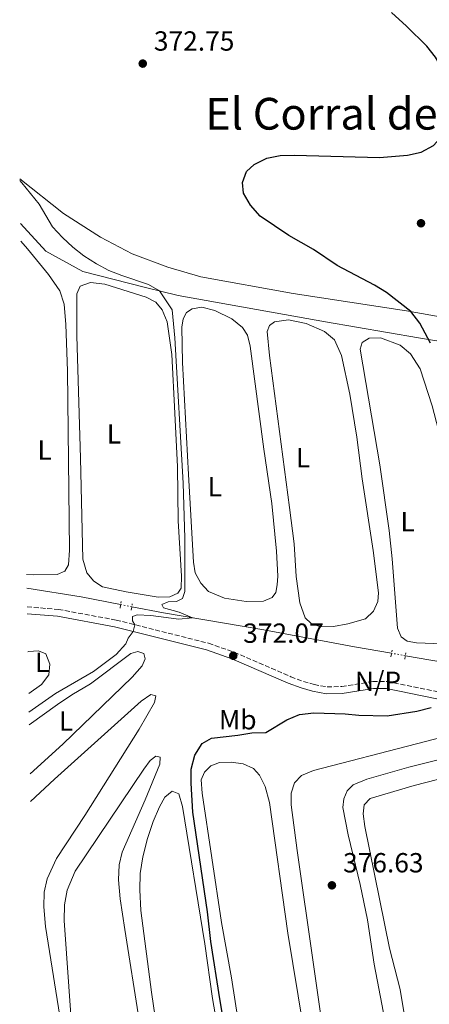
# Model space of a CAD drawing. Units: metres. Extents: x 621820 to 625299, y 4687854 to 4690227.
# Drawn here: x 621827 to 621975, y 4689455 to 4689812 of the extents above; entities that cross this region are included whole.
import ezdxf
from ezdxf.enums import TextEntityAlignment as Align

# ---------------------------------------------------------------- set-up
doc = ezdxf.new("R2010")
doc.units = ezdxf.units.M
doc.header["$MEASUREMENT"] = 0
for name, pattern in [('DGN Style 2', [1.7399219301090239, 1.043953158065414, -0.6959687720436097]), ('DGN Style 3', [2.435890702152634, 1.739921930109024, -0.6959687720436097]), ('DGN Style 5', [1.217945351076317, 0.5219765790327072, -0.6959687720436097])]:
    doc.linetypes.add(name, pattern=pattern)
for name, color, linetype, lineweight in [('Acequia de obra', 4, 'Continuous', 0), ('Acequia sin especificar', 4, 'Continuous', 0), ('Acequia sin especificar no vista', 4, 'DGN Style 5', 0), ('Camino', 7, 'DGN Style 3', 0), ('Cota de punto acotado terreno', 7, 'Continuous', 0), ('Curva de nivel directora', 30, 'Continuous', 30), ('Curva de nivel intermedia', 30, 'Continuous', 0), ('Etiqueta de uso rústico', 92, 'Continuous', 0), ('Línea de cambio de uso (parcela vista)', 92, 'Continuous', 0), ('Margen derecho', 7, 'Continuous', 0), ('No Pavimentado', 7, 'Continuous', 0), ('Pontón-alcantarilla (pasos de agua)', 1, 'DGN Style 2', 0), ('Punto acotado terreno (símbolo)', 7, 'Continuous', 0), ('Texto de Área (paraje) menor', 7, 'Continuous', 0)]:
    doc.layers.add(name, color=color, linetype=linetype, lineweight=lineweight)
doc.styles.add('Style-Arial', font='arial.ttf')

# ---------------------------------------------------------------- blocks, each defined once
blk = doc.blocks.new('5PATER')
at = {"layer": 'Punto acotado terreno (símbolo)', "linetype": 'Continuous', "lineweight": 0}
h = blk.add_hatch(color=51, dxfattribs=at)
edge = h.paths.add_edge_path()
edge.add_ellipse((0, 0), major_axis=(-0.1095731443231308, -0.1110710700762829), ratio=0.9994222409660317, start_angle=0, end_angle=360)

msp = doc.modelspace()

# ---------------------------------------------------------------- linework, layer by layer
at = {"layer": 'Acequia de obra', "color": 4, "linetype": 'Continuous', "lineweight": 0}
msp.add_polyline3d([(621827.0099999999, 4689737.84, 368.1300000000047), (621836.2400000002, 4689727.83, 368.2599999999948), (621849.5700000003, 4689720.470000001, 368.8500000000058), (621871.79, 4689714.77, 369.570000000007), (621884.1200000001, 4689711.810000001, 370.5299999999988), (621937.4000000004, 4689702.300000001, 372.2100000000065), (621971, 4689696.49, 374.3000000000029), (621983.5099999999, 4689694.390000001, 375.9100000000035), (622000.2800000003, 4689692.710000001, 377.2400000000052), (622031.3799999999, 4689689.380000001, 378.1699999999983), (622039.29, 4689689.359999999, 378.5399999999936), (622050.3899999997, 4689691.5, 379.429999999993), (622067.29, 4689696.4, 380.4499999999971)], dxfattribs=at)
at = {"layer": 'Acequia sin especificar', "color": 4, "linetype": 'Continuous', "lineweight": 0, "extrusion": (-0.008090207190126854, 0.184083932748441, 0.9828772325430518), "elevation": 858611.579630449, "flags": 128}
msp.add_lwpolyline([(-827165.5529410666, -4577951.984855603), (-827151.4192001479, -4577955.458177879), (-827131.9060337804, -4577959.528477421)], dxfattribs=at)
at = {"layer": 'Acequia sin especificar', "color": 4, "linetype": 'Continuous', "lineweight": 0, "extrusion": (0.1674460484809541, 0.9834378964298918, 0.06936659652645163), "elevation": 4716083.68527594, "flags": 128}
msp.add_lwpolyline([(173962.8581163073, -327553.2023558983), (173973.572105306, -327553.3727663768), (174005.7553962023, -327554.8062192256)], dxfattribs=at)
at = {"layer": 'Acequia sin especificar', "color": 4, "linetype": 'Continuous', "lineweight": 0}
msp.add_polyline3d([(621961.2599999999, 4689582.230000001, 372.6399999999995), (621947.9500000002, 4689584.529999999, 372.0399999999936), (621915.0800000001, 4689590.67, 370.9700000000012), (621878.7100000001, 4689596.850000001, 369.6000000000058), (621867.29, 4689599.09, 369.0899999999965)], dxfattribs=at)
at = {"layer": 'Acequia sin especificar no vista', "color": 4, "linetype": 'DGN Style 5', "lineweight": 0, "extrusion": (-0.04287257510004189, 0.008383498604391651, 0.9990453739722944), "elevation": 13022.93299046626, "flags": 128}
msp.add_lwpolyline([(-4721773.889394791, -289379.3845008784), (-4721773.889394791, -289383.5049498832)], dxfattribs=at)
at = {"layer": 'Acequia sin especificar no vista', "color": 4, "linetype": 'DGN Style 5', "lineweight": 0, "extrusion": (-0.04407592597940616, 0.007665378437124416, 0.9989987761366245), "elevation": 8906.170951085205, "flags": 128}
msp.add_lwpolyline([(-4726799.111102747, -190542.1840734456), (-4726799.111102746, -190547.3251725506)], dxfattribs=at)
at = {"layer": 'Camino', "color": 7, "linetype": 'DGN Style 3', "lineweight": 0}
msp.add_polyline3d([(621829.4299999992, 4689599.020000001, 368.2200000000013), (621840.7199999992, 4689598.109999999, 368.7500000000001), (621861.6200000005, 4689594.27, 369.550000000003), (621895.0599999987, 4689585.86, 371.7599999999949), (621904.3599999994, 4689582.580000004, 372.0700000000071), (621924.8299999969, 4689573.739999999, 372.8200000000069), (621929.4400000002, 4689572.04, 372.9700000000012), (621933.249999999, 4689570.899999999, 373.1000000000058), (621937.9699999974, 4689570.030000002, 373.3500000000059), (621943.2499999992, 4689570.190000002, 373.5099999999949), (621954.5300000003, 4689571.980000001, 373.8500000000058), (621959.7600000005, 4689572.020000001, 373.9700000000012), (621986.3099999977, 4689566.56, 374.7599999999948)], dxfattribs=at)
at = {"layer": 'Curva de nivel directora', "color": 30, "linetype": 'Continuous', "lineweight": 30, "elevation": 375, "flags": 128}
for points in [[(621967.1199999988, 4689762.580000001), (621972.0699999996, 4689763.710000002), (621976.4299999982, 4689766.160000001), (621979.8999999994, 4689769.810000001), (621981.9600000002, 4689774.53), (621983.1399999983, 4689779.65), (621983.3399999995, 4689784.34), (621982.0899999999, 4689789.180000001), (621979.7799999987, 4689793.779999999), (621977.1500000001, 4689798.039999999), (621974.0900000002, 4689802.04), (621966.7599999988, 4689809.32), (621961.2499999991, 4689814.26)], [(621975.4499999993, 4689694.58), (621971.5299999987, 4689701.75), (621968.3199999989, 4689705.99), (621959.5100000001, 4689712.87), (621955.1600000004, 4689715.53), (621941.6599999999, 4689722.689999999), (621933.0399999989, 4689728.430000001), (621924.1099999994, 4689733.500000001), (621913.7899999995, 4689740.53), (621910.2899999992, 4689744.5), (621907.7099999997, 4689748.850000001), (621907.4199999992, 4689752.660000001), (621908.8499999997, 4689756.65), (621911.599999999, 4689759.240000002), (621916.1199999985, 4689761.539999999), (621921.0400000004, 4689762.460000002), (621926.1299999999, 4689762.630000002), (621956.8999999994, 4689761.730000001), (621967.1199999988, 4689762.580000001)], [(621901.8400000002, 4689441.57), (621899.12, 4689457.029999999), (621895.9299999982, 4689477.840000001), (621894.6799999987, 4689488.59), (621889.3700000001, 4689524.680000002), (621888.7499999988, 4689535.24), (621888.8299999991, 4689540.310000002), (621890.0599999985, 4689545.300000001), (621892.7099999995, 4689549.520000001), (621896.1200000005, 4689551.51), (621905.6600000003, 4689552.540000001), (621910.7799999987, 4689553.420000001), (621915.7799999989, 4689553.52), (621923.4199999986, 4689558.140000002), (621928.0299999998, 4689560.08), (621933.1799999997, 4689560.699999999), (621944.4899999998, 4689560.33), (621949.4599999986, 4689559.78), (621959.6899999989, 4689559.550000003), (621970.4800000003, 4689561.220000003), (621975.6100000001, 4689562.59)]]:
    msp.add_lwpolyline(points, dxfattribs=at)
at = {"layer": 'Curva de nivel intermedia', "color": 30, "linetype": 'Continuous', "lineweight": 0, "elevation": 370.0000000000001, "flags": 128}
msp.add_lwpolyline([(621830.0900000009, 4689560.949999999), (621839.6300000006, 4689567.619999999), (621853.4200000018, 4689575.599999999), (621861.6500000017, 4689581.770000001), (621865.1900000023, 4689585.63), (621865.9600000011, 4689587.689999999), (621867.8200000008, 4689590.13), (621868.3900000007, 4689592.57), (621867.5800000017, 4689593.949999999), (621867.6100000006, 4689595.53), (621869.2900000014, 4689596.119999997), (621874.1599999998, 4689595.949999998), (621884.35, 4689594.529999998), (621889.2200000003, 4689595.069999999), (621884.4800000017, 4689597.159999999), (621878.7100000005, 4689598.65), (621878.1100000015, 4689599.849999999), (621880.4900000021, 4689600.81), (621883.4800000006, 4689600.98), (621885.6200000017, 4689602.039999999), (621886.440000002, 4689604.63), (621886.5200000004, 4689623.960000001), (621885.880000001, 4689643.77), (621882.8800000015, 4689696.449999998), (621881.850000001, 4689706.59), (621877.3499999995, 4689713.429999999), (621873.3700000007, 4689715.720000001), (621863.6600000011, 4689718.979999999), (621859.030000002, 4689720.869999997), (621854.4800000011, 4689723.3), (621849.9500000004, 4689726.199999998), (621845.9900000021, 4689729.259999999), (621842.180000001, 4689732.779999999), (621838.5900000012, 4689736.65), (621833.8100000003, 4689744.88), (621827.4800000002, 4689752.619999998), (621826.7400000005, 4689753.45)], dxfattribs=at)
at = {"layer": 'Línea de cambio de uso (parcela vista)', "color": 92, "linetype": 'Continuous', "lineweight": 0}
for points in [[(621981, 4689703.730000001, 375.9400000000023), (621966.75, 4689706.27, 374.8800000000047), (621925.6900000004, 4689712.52, 372.9600000000065), (621892.3300000001, 4689718.59, 372), (621880.29, 4689722.09, 371.7299999999959), (621867.4400000004, 4689726.84, 371.25), (621855.9100000003, 4689732.970000001, 370.8699999999953), (621842.5999999996, 4689741.460000001, 370.570000000007), (621826.7300000006, 4689754.029999999, 370.0500000000029)], [(621827.1200000001, 4689731.470000001, 368.2700000000041), (621829.5700000003, 4689728.710000001, 368.2899999999936), (621837.1399999997, 4689719.350000001, 368.320000000007), (621841.2400000002, 4689713.460000001, 368.3500000000058), (621842.8099999996, 4689708.67, 368.3500000000058), (621843.4199999999, 4689701.33, 368.3500000000058), (621844.0300000003, 4689684.5, 368.3500000000058), (621844.7000000002, 4689619.59, 368.179999999993), (621844.3799999999, 4689614.310000001, 368.1100000000006), (621843.1100000005, 4689611.930000001, 368.0800000000018), (621840.25, 4689610.779999999, 368.0500000000029), (621831.8200000003, 4689610.59, 368.0500000000029), (621829.2199999997, 4689610.789999999, 368.0500000000029)], [(621876.7999999998, 4689602.529999999, 369.4499999999971), (621865.3099999996, 4689604.449999999, 369.2799999999988), (621856.6699999999, 4689606.32, 369.2100000000065), (621853.5499999998, 4689608.359999999, 369.2100000000065), (621850.9900000002, 4689611.41, 369.2100000000065), (621849.5199999996, 4689616.33, 369.2100000000065), (621848.7800000003, 4689652.84, 369.179999999993), (621847.4100000003, 4689697.230000001, 369.3099999999977), (621847.3899999997, 4689712.34, 369.3500000000058), (621848.6299999999, 4689715.17, 369.3500000000058), (621852.3499999996, 4689716.480000001, 369.3500000000058), (621857.5099999999, 4689715.9, 369.3800000000047), (621872.4900000002, 4689711.15, 369.4499999999971), (621876.0300000003, 4689709.350000001, 369.4799999999959), (621878.2800000003, 4689706.609999999, 369.4799999999959), (621880.0700000003, 4689702.300000001, 369.4799999999959), (621881.7800000003, 4689690.42, 369.4499999999971), (621882.9100000003, 4689669.199999999, 369.4199999999983), (621883.79, 4689649.75, 369.3800000000047), (621884.0899999999, 4689630.220000001, 369.4499999999971), (621885.2300000006, 4689610.15, 369.5200000000041), (621885.2100000001, 4689605.84, 369.5200000000041), (621884.0099999999, 4689603.939999999, 369.4799999999959), (621881.1200000001, 4689602.640000001, 369.4799999999959), (621876.7999999998, 4689602.529999999, 369.4499999999971)], [(621908.7100000001, 4689601.01, 370.6199999999953), (621900.8799999999, 4689602.180000001, 370.6199999999953), (621895.0599999996, 4689604.630000001, 370.6199999999953), (621892.2599999999, 4689607.619999999, 370.6199999999953), (621890.29, 4689611.380000001, 370.5800000000018), (621889.6299999999, 4689615.199999999, 370.5800000000018), (621887.8300000001, 4689646.949999999, 370.5500000000029), (621885.6799999997, 4689687.52, 370.5500000000029), (621885.4199999999, 4689700.27, 370.5500000000029), (621885.9400000004, 4689703.350000001, 370.5099999999948), (621887.1399999997, 4689705.59, 370.5500000000029), (621889.1200000001, 4689707, 370.5500000000029), (621892.6500000004, 4689707.539999999, 370.5500000000029), (621897.3300000001, 4689706.4, 370.5500000000029), (621903.4900000002, 4689703.33, 370.5800000000018), (621907.4199999999, 4689700.230000001, 370.6199999999953), (621909.1600000003, 4689697.430000001, 370.6199999999953), (621910.0899999999, 4689693.4, 370.6499999999942), (621915.0999999996, 4689656.08, 370.6499999999942), (621918.0300000003, 4689636.51, 370.6499999999942), (621919.6699999999, 4689619.180000001, 370.6199999999953), (621920.1200000001, 4689610.16, 370.5800000000018), (621919.9000000004, 4689607.039999999, 370.5800000000018), (621919.3799999999, 4689604.24, 370.5800000000018), (621918.1200000001, 4689602.480000001, 370.5800000000018), (621914.9100000003, 4689601.119999999, 370.5800000000018), (621908.7100000001, 4689601.01, 370.6199999999953)], [(621935.6100000005, 4689591.84, 371.9199999999983), (621932.2699999996, 4689592.949999999, 371.9900000000052), (621930.04, 4689595.07, 371.9900000000052), (621928.0599999996, 4689600.480000001, 371.9499999999971), (621926.7999999998, 4689610.029999999, 371.9499999999971), (621926.1100000005, 4689621.859999999, 371.9499999999971), (621924.3899999997, 4689635.039999999, 371.7799999999988), (621917.1399999997, 4689690.01, 371.75), (621916.3399999999, 4689698.789999999, 371.7799999999988), (621917.0899999999, 4689700.980000001, 371.7799999999988), (621918.8899999997, 4689702.25, 371.7799999999988), (621924.0099999999, 4689702.930000001, 371.7799999999988), (621930.4000000004, 4689701.67, 371.8099999999977), (621937.04, 4689698.800000001, 371.8800000000047), (621940.6600000003, 4689695.77, 371.9199999999983), (621943.2199999997, 4689690.039999999, 371.9499999999971), (621946.1600000003, 4689676.09, 371.9900000000052), (621948.7800000003, 4689660.49, 371.9900000000052), (621950.6500000004, 4689645.350000001, 371.9900000000052), (621954.5899999999, 4689619.460000001, 371.9499999999971), (621956.5899999999, 4689604.109999999, 371.9199999999983), (621956.3700000001, 4689600.930000001, 371.9199999999983), (621954.8200000003, 4689597.449999999, 371.9199999999983), (621951.9299999997, 4689594.720000001, 371.9199999999983), (621945.5300000003, 4689592.930000001, 371.9199999999983), (621940.2400000002, 4689591.880000001, 371.9199999999983), (621935.6100000005, 4689591.84, 371.9199999999983)], [(621992.0899999999, 4689585.189999999, 373.4199999999983), (621970.3399999999, 4689585.99, 373.4199999999983), (621966.9900000002, 4689586.550000001, 373.4600000000065), (621964.8200000003, 4689588.119999999, 373.4600000000065), (621963.4299999997, 4689591.33, 373.4600000000065), (621961.5300000003, 4689616.369999999, 373.4900000000052), (621960.4500000002, 4689626.699999999, 373.4900000000052), (621957.0599999996, 4689650.5, 373.4600000000065), (621950, 4689692.34, 373.4199999999983), (621950.6200000001, 4689694.730000001, 373.4199999999983), (621953.2400000002, 4689696.300000001, 373.4199999999983), (621957.3600000005, 4689696.41, 373.4199999999983), (621964.3799999999, 4689693.84, 373.4600000000065), (621968.0999999996, 4689690.699999999, 373.4600000000065), (621971.6900000004, 4689685.24, 373.4600000000065), (621976.0199999996, 4689671.779999999, 373.4600000000065), (621981.2999999998, 4689651.480000001, 373.4600000000065), (621993.6600000003, 4689610.42, 373.4199999999983), (621996.9199999999, 4689596.939999999, 373.4199999999983), (621997.2599999999, 4689592.109999999, 373.4199999999983), (621996.8700000001, 4689588.82, 373.4199999999983), (621994.9900000002, 4689586.449999999, 373.4199999999983), (621992.0899999999, 4689585.189999999, 373.4199999999983)], [(621829.7100000001, 4689582.789999999, 368.4100000000035), (621829.9100000003, 4689582.859999999, 368.4100000000035), (621833.5800000001, 4689583.15, 368.4100000000035), (621836.1399999997, 4689582.08, 368.4100000000035), (621837.6600000003, 4689578.289999999, 368.5099999999948), (621837.2199999997, 4689574.359999999, 368.5500000000029), (621834.6399999997, 4689570.9, 368.5500000000029), (621829.9800000006, 4689567.600000001, 368.570000000007)], [(621830.1699999999, 4689556.310000001, 370.5399999999936), (621840.3600000005, 4689563.619999999, 370.5299999999988), (621845.5499999998, 4689567.180000001, 370.5299999999988), (621852.3200000003, 4689571.189999999, 370.5299999999988), (621866.9100000003, 4689582.15, 370.4700000000012), (621869.4600000001, 4689582.83, 370.4700000000012), (621871.6399999997, 4689582.180000001, 370.5), (621872.1900000004, 4689580.189999999, 370.5), (621871.0199999996, 4689577.67, 370.570000000007), (621867.4400000004, 4689573.609999999, 370.6699999999983), (621842.3799999999, 4689549.369999999, 370.570000000007), (621830.4800000006, 4689538.560000001, 370.570000000007)], [(621830.6500000004, 4689528.59, 371.8699999999953), (621839.2800000003, 4689536.600000001, 371.8399999999965), (621870.6699999999, 4689564.859999999, 371.7299999999959), (621874.2300000006, 4689567.24, 371.7299999999959), (621876.0099999999, 4689566.84, 371.7700000000041), (621875.5599999996, 4689564.41, 371.8000000000029), (621869.9699999997, 4689554.76, 371.8399999999965), (621850.29, 4689523.42, 371.8999999999942), (621839.9900000002, 4689507.939999999, 371.8699999999953), (621836.6600000003, 4689500.52, 371.8399999999965), (621835.5300000003, 4689495.74, 371.8399999999965), (621835.5199999996, 4689490.460000001, 371.8399999999965), (621836.0700000003, 4689483.289999999, 371.8000000000029), (621842.2199999997, 4689444.83, 372.0099999999948), (621847.2000000002, 4689396.439999999, 372.1399999999995), (621848.1200000001, 4689381.890000001, 372.1399999999995), (621853.9100000003, 4689313.789999999, 372.1100000000006), (621856.8399999999, 4689289.380000001, 372.25), (621857.3899999997, 4689277.480000001, 372.2799999999988), (621856.5, 4689274.859999999, 372.2100000000065), (621853.3499999996, 4689273.26, 372.179999999993), (621840.6100000005, 4689271.15, 372.179999999993), (621836.1500000004, 4689271.08, 372.320000000007), (621835.1299999999, 4689271.300000001, 372.3399999999965)], [(621938.7699999996, 4689429.949999999, 376.9799999999959), (621927.0999999996, 4689510.779999999, 376.8000000000029), (621924.9500000002, 4689527.4, 376.7700000000041), (621924.9699999997, 4689531.619999999, 376.7400000000052), (621926.1900000004, 4689535.33, 376.7700000000041), (621928.7699999996, 4689538, 376.7400000000052), (621933.0099999999, 4689539.76, 376.6999999999971), (622007.6500000004, 4689559.050000001, 376.5299999999988)], [(622008.8399999999, 4689551.4, 376.8000000000029), (621967.5700000003, 4689540.930000001, 376.7700000000041), (621952.3200000003, 4689536.600000001, 376.8399999999965), (621947.4600000001, 4689534.609999999, 376.7700000000041), (621945.2699999996, 4689532.449999999, 376.7400000000052), (621944, 4689529.52, 376.7400000000052), (621943.6399999997, 4689526.41, 376.7400000000052), (621945.6600000003, 4689516.51, 376.6999999999971), (621949.9500000002, 4689498.460000001, 376.6699999999983), (621952.54, 4689485.640000001, 376.9400000000023), (621955.0099999999, 4689469.630000001, 376.9100000000035), (621959.5, 4689446.300000001, 376.8699999999953)], [(621845.4100000003, 4689449.65, 373.5099999999948), (621842.8499999996, 4689485.460000001, 373.4499999999971), (621842.9600000001, 4689491.08, 373.4499999999971), (621843.8700000001, 4689496.480000001, 373.4499999999971), (621846.8099999996, 4689503.32, 373.4499999999971), (621871.6100000005, 4689540.310000001, 373.2400000000052), (621873.9199999999, 4689543.390000001, 373.2400000000052), (621876.0300000003, 4689544.939999999, 373.2400000000052), (621877.5700000003, 4689544.609999999, 373.2400000000052), (621877.3899999997, 4689542.08, 373.2700000000041), (621872.1699999999, 4689529.100000001, 373.3099999999977), (621863.8700000001, 4689510.199999999, 373.3099999999977), (621862.7800000003, 4689505.560000001, 373.3099999999977), (621862.4900000002, 4689500.180000001, 373.3099999999977), (621863.1100000005, 4689493.350000001, 373.3099999999977), (621864.7699999996, 4689482.189999999, 373.3399999999965), (621870.0099999999, 4689449.32, 373.4799999999959)], [(621909.29, 4689426.539999999, 375.5399999999936), (621903.3700000001, 4689464.699999999, 375.570000000007), (621899.8200000003, 4689484.76, 375.6100000000006), (621892.7599999999, 4689531.57, 375.3999999999942), (621892.4600000001, 4689536.439999999, 375.3699999999953), (621893.6299999999, 4689539.17, 375.3699999999953), (621895.9199999999, 4689541.430000001, 375.3699999999953), (621899.0599999996, 4689542.619999999, 375.3699999999953), (621903.2400000002, 4689542.789999999, 375.3699999999953), (621907.5800000001, 4689542.180000001, 375.3699999999953), (621911.29, 4689540.449999999, 375.3999999999942), (621913.5199999996, 4689538.119999999, 375.429999999993), (621915.5199999996, 4689533.980000001, 375.4700000000012), (621917.1500000004, 4689528.230000001, 375.5), (621923.7199999997, 4689480.82, 375.5), (621929.2599999999, 4689447.15, 375.7400000000052)], [(621965.8899999997, 4689451.66, 378.1699999999983), (621964.4400000004, 4689460.449999999, 378.1399999999995), (621960.5499999998, 4689475.449999999, 378.1699999999983), (621951.6600000003, 4689519.439999999, 378.1399999999995), (621951.0800000001, 4689524.140000001, 378.1399999999995), (621951.4000000004, 4689527.289999999, 378.1399999999995), (621953.5599999996, 4689529.619999999, 378.1399999999995), (621969.5300000003, 4689534.390000001, 378.1100000000006), (622012.1399999997, 4689545.350000001, 377.7599999999948)], [(621879.1500000004, 4689427.430000001, 374.4400000000023), (621874.4100000003, 4689459.539999999, 374.5800000000018), (621870.5499999998, 4689489.029999999, 374.5800000000018), (621870.1799999997, 4689496.57, 374.5800000000018), (621870.3700000001, 4689502.430000001, 374.5800000000018), (621871.3200000003, 4689508.550000001, 374.5399999999936), (621872.9900000002, 4689515.17, 374.4700000000012), (621874.9699999997, 4689521.350000001, 374.4700000000012), (621877.2699999996, 4689526.59, 374.4700000000012), (621879.2800000003, 4689530.16, 374.4700000000012), (621881.8799999999, 4689532.350000001, 374.4700000000012), (621884.3300000001, 4689531.279999999, 374.5099999999948), (621885.7000000002, 4689526.710000001, 374.5099999999948), (621893.7800000003, 4689477, 374.5399999999936), (621896.4699999997, 4689457.189999999, 374.5399999999936), (621906.7100000001, 4689397.970000001, 374.6499999999942)]]:
    msp.add_polyline3d(points, dxfattribs=at)
at = {"layer": 'Margen derecho', "color": 7, "linetype": 'Continuous', "lineweight": 0}
msp.add_polyline3d([(621829.4699999974, 4689596.510000004, 368.2400000000054), (621840.3999999973, 4689595.630000001, 368.7500000000001), (621861.0899999985, 4689591.830000003, 369.550000000003), (621894.3299999977, 4689583.469999999, 371.7599999999949), (621903.4400000006, 4689580.25, 372.0700000000071), (621923.8999999971, 4689571.420000004, 372.8200000000069), (621928.64, 4689569.670000004, 372.9700000000012), (621932.6700000024, 4689568.460000002, 373.1000000000058), (621937.7799999998, 4689567.520000001, 373.3500000000059), (621943.4799999995, 4689567.699999999, 373.5099999999949), (621954.729999999, 4689569.49, 373.8500000000058), (621959.5100000001, 4689569.520000001, 373.9700000000012), (621985.9099999998, 4689564.09, 374.7599999999948)], dxfattribs=at)
at = {"layer": 'Pontón-alcantarilla (pasos de agua)', "color": 1, "linetype": 'DGN Style 2', "lineweight": 0, "elevation": 369.7400000000052, "flags": 128}
msp.add_lwpolyline([(621863.0700000003, 4689598.59), (621863.4100000003, 4689600.99)], dxfattribs=at)
at = {"layer": 'Pontón-alcantarilla (pasos de agua)', "color": 1, "linetype": 'DGN Style 2', "lineweight": 0, "extrusion": (0.00241320791080922, 0.01306663794551969, 0.9999117158031404), "elevation": 63147.70949598499, "flags": 128}
msp.add_lwpolyline([(621864.3665361141, 4689173.076566782), (621864.7766073227, 4689175.296756323)], dxfattribs=at)
at = {"layer": 'Pontón-alcantarilla (pasos de agua)', "color": 1, "linetype": 'DGN Style 2', "lineweight": 0, "extrusion": (0.002088426641005399, 0.01203331541043013, 0.9999254161158212), "elevation": 58103.63936185076, "flags": 128}
msp.add_lwpolyline([(621958.9132851238, 4689221.324089609), (621959.333346865, 4689223.744264837)], dxfattribs=at)
at = {"layer": 'Pontón-alcantarilla (pasos de agua)', "color": 1, "linetype": 'DGN Style 2', "lineweight": 0, "extrusion": (0.001994942651810401, 0.0123896438397728, 0.999921255364311), "elevation": 59716.52400804873, "flags": 128}
msp.add_lwpolyline([(621964.1269115014, 4689200.111134721), (621964.5069705979, 4689202.471315876)], dxfattribs=at)

# ---------------------------------------------------------------- block references
at = {"layer": 'Punto acotado terreno (símbolo)', "color": 7, "linetype": 'Continuous', "lineweight": 0, "xscale": 10, "yscale": 10, "zscale": 10}
for p in [(621871.2600000007, 4689795.770000001, 372.75), (621971.9600000001, 4689737.940000002, 377.1999999999971), (621904.0199999996, 4689581.330000003, 372.0700000000075), (621939.7199999976, 4689498.190000002, 376.6300000000052)]:
    msp.add_blockref('5PATER', p, dxfattribs=at)

# ---------------------------------------------------------------- texts
at = {"layer": 'Cota de punto acotado terreno', "color": 7, "linetype": 'Continuous', "lineweight": 0, "style": 'Style-Arial'}
for s, p in [('372.75', (621875.2800000022, 4689800.449999998, 372.75)), ('372.07', (621907.6099999996, 4689586.010000002, 372.070000000007)), ('376.63', (621943.7399999992, 4689502.870000003, 376.6300000000047))]:
    msp.add_text(s, height=7.000000000000002, dxfattribs=at).set_placement(p)
at = {"layer": 'Etiqueta de uso rústico', "color": 92, "linetype": 'Continuous', "lineweight": 0, "style": 'Style-Arial'}
for s, p in [('L', (621860.8514203808, 4689661.69001, 369.2599999999948)), ('L', (621835.7614203808, 4689655.830010002, 368.2200000000012)), ('L', (621929.2614203807, 4689653.010010001, 371.820000000007)), ('L', (621897.3414203777, 4689642.550009999, 370.5800000000018)), ('L', (621967.1214203802, 4689629.880009999, 373.4799999999959)), ('L', (621834.881420378, 4689578.950009998, 369.1600000000035)), ('L', (621843.501420379, 4689557.640009999, 370.8500000000058)), ('Mb', (621905.6402462439, 4689558.150009998, 374.3899999999995))]:
    msp.add_text(s, height=7.000000000000002, dxfattribs=at).set_placement(p, align=Align.MIDDLE_CENTER)
at = {"layer": 'No Pavimentado', "color": 7, "linetype": 'Continuous', "lineweight": 0, "style": 'Style-Arial'}
msp.add_text('N/P', height=7.000000000000002, dxfattribs=at).set_placement((621956.4218769886, 4689572.090009998, 373.820000000007), align=Align.MIDDLE_CENTER)
at = {"layer": 'Texto de Área (paraje) menor', "color": 7, "linetype": 'Continuous', "lineweight": 0, "style": 'Style-Arial'}
msp.add_text('El Corral de la Villa', height=11.5, dxfattribs=at).set_placement((621961.6276943557, 4689777.610009998, 374.2400000000052), align=Align.MIDDLE_CENTER)

doc.saveas('drawing.dxf')
